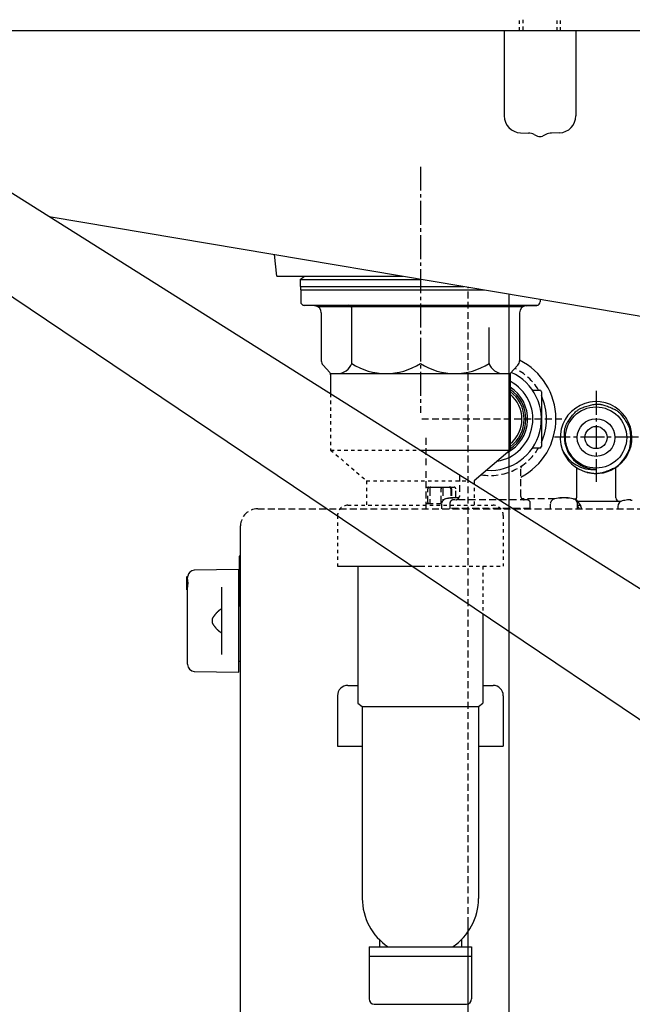
# Model space of a CAD drawing. Extents: x -9 to 3126, y 140 to 4340.
# Drawn here: x 2190 to 2370, y 1157 to 1444 of the extents above; entities that cross this region are included whole.
import ezdxf

# ---------------------------------------------------------------- set-up
doc = ezdxf.new("R2010")
doc.units = 0
for name, pattern in [('EXLTYPE1', [3, 2, -1]), ('EXLTYPE2', [2, 1, -1]), ('EXLTYPE3', [10, 7, -1, 1, -1])]:
    doc.linetypes.add(name, pattern=pattern)
for name, color, linetype in [('付属金具', 7, 'CONTINUOUS'), ('化粧台', 7, 'CONTINUOUS'), ('電気温水器', 7, 'CONTINUOUS')]:
    doc.layers.add(name, color=color, linetype=linetype)

msp = doc.modelspace()

# ---------------------------------------------------------------- linework, layer by layer
at = {"layer": '付属金具', "color": 6, "linetype": 'CONTINUOUS'}
for p, q in [((2272.29, 1368.5), (2273.57, 1369.5)), ((2272.29, 1368.5), (2307.5, 1368.5)), ((2272.29, 1368.5), (2272.29, 1366.5)), ((2272.29, 1366.5), (2320.22, 1366.5)), ((2272.5, 1365.5), (2272.5, 1366.5)), ((2272.5, 1365.5), (2272.5, 1361.95)), ((2272.5, 1365.5), (2326.15, 1365.5)), ((2333.5, 1099.2), (2333.5, 1364.05)), ((2342.5, 1362.75), (2342.5, 1361.95)), ((2273.19, 1361), (2341.81, 1361)), ((2276.59, 1360.81), (2273.45, 1360.95)), ((2337.43, 1360.5), (2277.57, 1360.5)), ((2287.41, 1344), (2287.41, 1361)), ((2338.41, 1360.81), (2341.55, 1360.95)), ((2278.5, 1358.81), (2278.5, 1344.78)), ((2336.5, 1358.81), (2336.5, 1344.78)), ((2327.59, 1344), (2327.59, 1354.5)), ((2279.03, 1343.43), (2280.99, 1341.29)), ((2335.97, 1343.43), (2333.75, 1341)), ((2281.25, 1341), (2281.25, 1335.09)), ((2281.25, 1341), (2333.75, 1341)), ((2333.75, 1341), (2333.75, 1318.64)), ((2307.39, 1318.64), (2333.75, 1318.64)), ((2333.75, 1318.64), (2323.25, 1309.64)), ((2283.25, 1284.7), (2307.81, 1284.7)), ((2289.25, 1284.7), (2289.25, 1244.61)), ((2325.75, 1269.78), (2325.75, 1244.61)), ((2286.25, 1249.81), (2289.25, 1249.81)), ((2325.75, 1249.81), (2328.75, 1249.81)), ((2283.25, 1246.81), (2283.25, 1232.01)), ((2331.75, 1246.81), (2331.75, 1232.01)), ((2289.25, 1244.61), (2290.5, 1243.61)), ((2324.5, 1243.61), (2325.75, 1244.61)), ((2290.5, 1243.61), (2324.5, 1243.61)), ((2290.5, 1243.61), (2290.5, 1187.52)), ((2324.5, 1243.61), (2324.5, 1187.52)), ((2283.25, 1232.01), (2290.5, 1232.01)), ((2324.5, 1232.01), (2331.75, 1232.01)), ((2321.5, 1099.2), (2321.5, 1180.01)), ((2295.5, 1175.48), (2295.5, 1173.38)), ((2319.5, 1175.48), (2319.5, 1173.38)), ((2292.5, 1173.38), (2292.5, 1158.11)), ((2292.5, 1173.38), (2322.5, 1173.38)), ((2322.5, 1173.38), (2322.5, 1158.11)), ((2292.5, 1170.61), (2322.5, 1170.61)), ((2294, 1156.61), (2321, 1156.61))]:
    msp.add_line(p, q, dxfattribs=at)
at = {"layer": '付属金具', "color": 6, "linetype": 'EXLTYPE1'}
for p, q in [((2321.5, 1180.01), (2321.5, 1366.07)), ((2309.2, 1314.2), (2309.2, 1323.13)), ((2309.2, 1301.5), (2309.2, 1313))]:
    msp.add_line(p, q, dxfattribs=at)
at = {"layer": '付属金具', "color": 6, "linetype": 'EXLTYPE2'}
for p, q in [((2281.25, 1335.09), (2281.25, 1318.64)), ((2281.25, 1318.64), (2291.75, 1309.64)), ((2281.25, 1318.64), (2307.39, 1318.64)), ((2291.75, 1309.64), (2321.69, 1309.64)), ((2291.75, 1309.64), (2291.75, 1302.5)), ((2323.25, 1309.64), (2323.25, 1302.5)), ((2286.25, 1302.5), (2328.75, 1302.5)), ((2283.25, 1299.5), (2283.25, 1284.7)), ((2331.75, 1299.5), (2331.75, 1284.7)), ((2307.81, 1284.7), (2331.75, 1284.7)), ((2325.75, 1284.7), (2325.75, 1269.78))]:
    msp.add_line(p, q, dxfattribs=at)
at = {"layer": '付属金具', "color": 6, "linetype": 'CONTINUOUS'}
for centre, radius, start, end in [((2273.5, 1361.95), 1, 180, 267.3974), ((2276.5, 1358.81), 2, 0, 87.3974), ((2286.41, 1360), 1, 0, 90), ((2338.5, 1358.81), 2, 92.6026, 180), ((2341.5, 1361.95), 1, 272.6026, 0), ((2280.5, 1344.78), 2, 180, 222.5104), ((2334.5, 1344.78), 2, 317.4896, 0), ((2283.25, 1345.39), 4.39, 270, 341.5823), ((2297.45, 1359.32), 18.32, 236.7442, 303.2558), ((2317.55, 1359.32), 18.32, 236.7442, 303.2558), ((2331.75, 1345.39), 4.39, 198.4177, 270), ((2280.25, 1340.61), 1, 0, 42.5105), ((2286.25, 1246.81), 3, 90, 180), ((2328.75, 1246.81), 3, 0, 90), ((2307.5, 1187.52), 17, 180, 236.2953), ((2307.5, 1187.52), 17, 303.7047, 0), ((2294, 1158.11), 1.5, 180, 270), ((2321, 1158.11), 1.5, 270, 0)]:
    msp.add_arc(centre, radius, start, end, dxfattribs=at)
at = {"layer": '付属金具', "color": 6, "linetype": 'EXLTYPE2'}
for centre, start, end in [((2286.25, 1299.5), 90, 180), ((2328.75, 1299.5), 0, 90)]:
    msp.add_arc(centre, 3, start, end, dxfattribs=at)
at = {"layer": '化粧台', "color": 6, "linetype": 'EXLTYPE2'}
for p, q in [((2336.5, 1441.3), (2336.5, 1444.5)), ((2348.5, 1441.3), (2348.5, 1444.5))]:
    msp.add_line(p, q, dxfattribs=at)
at = {"layer": '化粧台', "color": 2, "linetype": 'EXLTYPE2'}
for p, q in [((2337.5, 1444.5), (2337.5, 1441.3)), ((2347.5, 1441.3), (2347.5, 1444.5))]:
    msp.add_line(p, q, dxfattribs=at)
at = {"layer": '化粧台', "color": 6, "linetype": 'CONTINUOUS'}
for p, q in [((1962.5, 1441.3), (2406, 1441.3)), ((2072.5, 1441.3), (2409.3, 1214.5)), ((2112.5, 1441.3), (2409.3, 1254.5)), ((2332, 1441.3), (2332, 1416.41)), ((2353, 1441.3), (2353, 1416.41)), ((2336.83, 1411.41), (2339.15, 1411.33)), ((2340.76, 1410.93), (2341.76, 1410.44)), ((2344.24, 1410.93), (2343.24, 1410.44)), ((2348.17, 1411.41), (2345.85, 1411.33))]:
    msp.add_line(p, q, dxfattribs=at)
at = {"layer": '化粧台', "color": 6, "linetype": 'EXLTYPE3'}
msp.add_line((2307.5, 1401.5), (2307.5, 1329.5), dxfattribs=at)
at = {"layer": '化粧台', "color": 2, "linetype": 'CONTINUOUS'}
for p, q in [((2198.86, 1386.95), (2390.62, 1354.64)), ((2265.5, 1369.5), (2264.8, 1375.84)), ((2265.5, 1369.5), (2302.41, 1369.5))]:
    msp.add_line(p, q, dxfattribs=at)
at = {"layer": '化粧台', "color": 6, "linetype": 'CONTINUOUS'}
for centre, radius, start, end in [((2337, 1416.41), 5, 180, 268), ((2348, 1416.41), 5, 272, 0), ((2339.01, 1407.33), 4, 64.0026, 88), ((2345.99, 1407.33), 4, 92, 115.9974), ((2342.5, 1412.3), 2, 248.1986, 291.8014)]:
    msp.add_arc(centre, radius, start, end, dxfattribs=at)
at = {"layer": '電気温水器', "color": 6, "linetype": 'CONTINUOUS'}
for p, q in [((2340.52, 1336.2), (2341.18, 1336.2)), ((2341.18, 1336.2), (2342.4, 1336.2)), ((2342.9, 1335.7), (2342.9, 1333.18)), ((2342.9, 1333.18), (2342.9, 1331.47)), ((2342.9, 1331.47), (2342.9, 1327.7)), ((2342.9, 1327.7), (2342.9, 1323.93)), ((2342.9, 1323.93), (2342.9, 1322.22)), ((2342.9, 1322.22), (2342.9, 1319.7)), ((2341.18, 1319.2), (2340.52, 1319.2)), ((2342.4, 1319.2), (2341.18, 1319.2)), ((2353.15, 1313.51), (2353.15, 1304.7)), ((2364.65, 1304.7), (2364.65, 1313.55)), ((2352.18, 1304.4), (2352.99, 1304.4)), ((2354.4, 1302.4), (2352.99, 1304.4)), ((2353.48, 1303.7), (2366.31, 1303.7)), ((2353.51, 1301.5), (2353.51, 1302.78)), ((2354.4, 1302.4), (2353.51, 1302.4)), ((2365.3, 1302.18), (2365.3, 1301.5)), ((2367.31, 1303.93), (2367.31, 1303.93)), ((2369.1, 1303.93), (2369.1, 1304.04)), ((2254.9, 1089.5), (2254.9, 1296.5)), ((2254.6, 1286.7), (2254.6, 1287.6)), ((2254.7, 1287.7), (2254.8, 1287.7)), ((2254.6, 1286.07), (2254.6, 1286.7)), ((2254.6, 1286.07), (2254.6, 1286.06)), ((2254.6, 1285.53), (2254.6, 1286.06)), ((2254.6, 1281.73), (2254.6, 1285.53)), ((2254.8, 1286.17), (2254.7, 1286.17)), ((2254.7, 1285.63), (2254.8, 1285.63)), ((2239.2, 1277.8), (2239.2, 1281.6)), ((2239.32, 1281.7), (2239.3, 1281.7)), ((2239.4, 1281.4), (2239.4, 1281.42)), ((2239.4, 1281.3), (2239.4, 1281.4)), ((2254.4, 1283.7), (2241.37, 1283.47)), ((2254.4, 1253.7), (2254.4, 1283.7)), ((2254.6, 1279.84), (2254.6, 1281.73)), ((2254.7, 1281.63), (2254.8, 1281.63)), ((2249.4, 1258.86), (2249.4, 1278.54)), ((2254.6, 1280.48), (2254.4, 1280.48)), ((2254.6, 1279.59), (2254.6, 1279.84)), ((2254.6, 1276.84), (2254.6, 1279.59)), ((2254.8, 1279.94), (2254.7, 1279.94)), ((2239.4, 1256), (2239.4, 1278.1)), ((2254.6, 1276.5), (2254.6, 1276.84)), ((2254.6, 1273.11), (2254.6, 1275.91)), ((2254.7, 1276.4), (2254.8, 1276.4)), ((2254.8, 1276.01), (2254.7, 1276.01)), ((2254.7, 1273.01), (2254.8, 1273.01)), ((2239.4, 1256), (2239.4, 1255.93)), ((2254.4, 1256.92), (2254.9, 1256.92)), ((2241.37, 1253.93), (2254.4, 1253.7))]:
    msp.add_line(p, q, dxfattribs=at)
at = {"layer": '電気温水器', "color": 6, "linetype": 'EXLTYPE3'}
for p, q in [((2358.9, 1335.97), (2358.9, 1309.39)), ((2371.34, 1322.4), (2346.77, 1322.4))]:
    msp.add_line(p, q, dxfattribs=at)
at = {"layer": '電気温水器', "color": 6, "linetype": 'EXLTYPE1'}
for p, q in [((2348.92, 1327.7), (2307.46, 1327.7)), ((2336.9, 1305.1), (2336.9, 1313.32)), ((2318.9, 1311.4), (2318.9, 1305.1)), ((2309.2, 1307.8), (2309.84, 1307.8)), ((2309.72, 1303.3), (2309.72, 1307.3)), ((2309.84, 1307.8), (2310.53, 1307.8)), ((2310.26, 1307.3), (2310.26, 1303.3)), ((2310.53, 1307.8), (2311.55, 1307.8)), ((2311.55, 1307.8), (2312.25, 1307.8)), ((2312.25, 1307.8), (2313.27, 1307.8)), ((2313.27, 1307.8), (2313.96, 1307.8)), ((2313.54, 1303.3), (2313.54, 1307.3)), ((2313.96, 1307.8), (2315.4, 1307.8)), ((2314.08, 1307.3), (2314.08, 1303.85)), ((2315.4, 1307.8), (2315.9, 1307.8)), ((2315.9, 1307.8), (2316.19, 1307.8)), ((2316.19, 1307.8), (2317.2, 1307.8)), ((2316.4, 1307.3), (2316.4, 1304.63)), ((2316.62, 1307.3), (2316.62, 1304.65)), ((2317.2, 1307.8), (2317.35, 1307.8)), ((2317.85, 1304.68), (2317.85, 1307.3)), ((2346.84, 1304.4), (2337.19, 1304.4)), ((2309.2, 1303), (2313.7, 1303)), ((2313.69, 1302.78), (2313.69, 1301.5)), ((2316.15, 1303.1), (2316.15, 1301.6)), ((2339.65, 1301.6), (2316.15, 1301.6)), ((2316.15, 1301.6), (2316.25, 1301.5)), ((2338.65, 1304.1), (2317.15, 1304.1)), ((2339.55, 1301.5), (2339.65, 1301.6)), ((2339.65, 1301.6), (2339.65, 1303.1)), ((2345.51, 1302.78), (2345.51, 1301.5)), ((2259.9, 1301.5), (2403.4, 1301.5))]:
    msp.add_line(p, q, dxfattribs=at)
at = {"layer": '電気温水器', "color": 6, "linetype": 'CONTINUOUS', "flags": 128}
for points in [[(2349.65, 1322.48), (2349.64, 1323.5), (2349.65, 1323.71), (2349.65, 1323.91), (2349.67, 1324.12), (2349.69, 1324.32), (2349.72, 1324.53), (2349.76, 1324.73), (2349.8, 1324.93), (2349.85, 1325.14), (2349.91, 1325.34), (2349.98, 1325.54), (2350.05, 1325.75), (2350.15, 1325.98), (2350.26, 1326.21), (2350.4, 1326.46), (2350.54, 1326.72), (2350.71, 1326.99), (2350.9, 1327.27), (2351.1, 1327.57), (2351.32, 1327.88), (2351.56, 1328.2), (2351.81, 1328.51), (2352.04, 1328.81), (2352.27, 1329.09), (2352.5, 1329.34), (2352.71, 1329.57), (2352.92, 1329.79), (2353.12, 1329.98), (2353.32, 1330.15), (2353.51, 1330.3), (2353.69, 1330.43), (2353.87, 1330.55), (2354.08, 1330.67), (2354.32, 1330.78), (2354.57, 1330.9), (2354.84, 1331.01), (2355.14, 1331.13), (2355.46, 1331.24), (2355.8, 1331.36), (2356.17, 1331.47), (2356.55, 1331.58), (2356.94, 1331.69), (2357.31, 1331.78), (2357.66, 1331.87), (2357.99, 1331.93), (2358.31, 1331.99), (2358.6, 1332.04), (2358.88, 1332.07), (2359.14, 1332.09), (2359.38, 1332.1), (2359.6, 1332.09), (2359.82, 1332.08), (2360.06, 1332.05), (2360.31, 1332), (2360.58, 1331.94), (2360.87, 1331.87), (2361.18, 1331.79), (2361.5, 1331.69), (2361.84, 1331.58), (2362.2, 1331.45), (2362.58, 1331.31), (2362.95, 1331.17), (2363.31, 1331.02), (2363.64, 1330.88), (2363.94, 1330.74), (2364.23, 1330.6), (2364.5, 1330.46), (2364.74, 1330.32), (2364.96, 1330.19), (2365.16, 1330.05), (2365.34, 1329.92), (2365.5, 1329.77), (2365.68, 1329.61), (2365.86, 1329.42), (2366.05, 1329.22), (2366.24, 1328.99), (2366.44, 1328.74), (2366.64, 1328.47), (2366.85, 1328.18), (2367.07, 1327.87), (2367.29, 1327.54), (2367.51, 1327.2), (2367.71, 1326.88), (2367.89, 1326.58), (2368.06, 1326.28), (2368.21, 1326), (2368.34, 1325.73), (2368.46, 1325.48), (2368.56, 1325.24), (2368.64, 1325.01), (2368.71, 1324.8), (2368.76, 1324.58), (2368.81, 1324.34), (2368.85, 1324.09), (2368.89, 1323.81), (2368.91, 1323.51), (2368.93, 1323.19), (2368.94, 1322.86), (2368.95, 1322.5), (2368.95, 1322.12), (2368.94, 1321.73), (2368.92, 1321.33), (2368.9, 1320.95), (2368.87, 1320.6), (2368.83, 1320.26), (2368.8, 1319.94), (2368.75, 1319.65), (2368.7, 1319.37), (2368.64, 1319.12), (2368.58, 1318.89), (2368.51, 1318.67), (2368.43, 1318.46), (2368.33, 1318.24), (2368.22, 1318.01), (2368.09, 1317.76), (2367.94, 1317.5), (2367.77, 1317.23), (2367.59, 1316.94), (2367.39, 1316.65), (2367.17, 1316.34), (2366.94, 1316.02), (2366.7, 1315.7), (2366.47, 1315.4), (2366.24, 1315.13), (2366.03, 1314.87), (2365.81, 1314.63), (2365.61, 1314.42), (2365.41, 1314.22), (2365.22, 1314.04), (2365.04, 1313.89), (2364.86, 1313.75), (2364.68, 1313.62), (2364.47, 1313.49), (2364.24, 1313.37), (2364, 1313.24), (2363.73, 1313.11), (2363.44, 1312.98), (2363.12, 1312.84), (2362.79, 1312.71), (2362.44, 1312.58), (2362.06, 1312.44), (2361.68, 1312.32), (2361.32, 1312.2), (2360.98, 1312.1), (2360.66, 1312.01), (2360.35, 1311.93), (2360.06, 1311.86), (2359.79, 1311.81), (2359.53, 1311.77), (2359.3, 1311.74), (2359.08, 1311.73), (2358.87, 1311.72), (2358.66, 1311.72), (2358.45, 1311.73), (2358.24, 1311.74), (2358.04, 1311.76), (2357.83, 1311.78), (2357.63, 1311.81), (2357.42, 1311.85), (2357.22, 1311.89), (2357.02, 1311.94), (2356.03, 1312.2)], [(2348.52, 1304.64), (2348.57, 1304.64), (2348.57, 1304.65), (2348.58, 1304.65), (2348.59, 1304.65), (2348.6, 1304.65), (2348.61, 1304.65), (2348.62, 1304.65), (2348.63, 1304.65), (2348.63, 1304.65), (2348.64, 1304.66), (2348.65, 1304.66), (2348.66, 1304.66), (2348.66, 1304.66), (2348.67, 1304.66), (2348.68, 1304.66), (2348.69, 1304.66), (2348.7, 1304.66), (2348.71, 1304.66), (2348.72, 1304.67), (2348.73, 1304.67), (2348.74, 1304.67), (2348.74, 1304.67), (2348.75, 1304.67), (2348.76, 1304.67), (2348.77, 1304.67), (2348.78, 1304.67), (2348.78, 1304.68), (2348.79, 1304.68), (2348.79, 1304.68), (2348.8, 1304.68), (2348.8, 1304.68), (2348.8, 1304.68), (2348.8, 1304.68), (2348.81, 1304.68), (2348.81, 1304.68), (2348.81, 1304.68), (2348.81, 1304.68), (2348.81, 1304.68), (2348.81, 1304.68), (2348.81, 1304.68), (2348.81, 1304.68), (2348.81, 1304.68)], [(2350.21, 1304.68), (2350.21, 1304.68), (2350.21, 1304.68), (2350.21, 1304.68), (2350.21, 1304.68), (2350.21, 1304.68), (2350.22, 1304.68), (2350.22, 1304.68), (2350.23, 1304.68), (2350.23, 1304.68), (2350.24, 1304.67), (2350.25, 1304.67), (2350.26, 1304.67), (2350.26, 1304.67), (2350.27, 1304.67), (2350.28, 1304.67), (2350.29, 1304.67), (2350.3, 1304.67), (2350.32, 1304.66), (2350.33, 1304.66), (2350.34, 1304.66), (2350.35, 1304.66), (2350.37, 1304.66), (2350.38, 1304.65), (2350.4, 1304.65), (2350.41, 1304.65), (2350.43, 1304.65), (2350.45, 1304.65), (2350.46, 1304.64), (2350.48, 1304.64), (2350.5, 1304.64)], [(2354.09, 1301.49), (2354.06, 1301.52), (2354.06, 1301.52), (2354.05, 1301.53), (2354.05, 1301.53), (2354.04, 1301.54), (2354.03, 1301.55), (2354.03, 1301.55), (2354.02, 1301.56), (2354.02, 1301.56), (2354.01, 1301.57), (2354.01, 1301.58), (2354, 1301.58), (2353.99, 1301.59), (2353.98, 1301.6), (2353.97, 1301.61), (2353.96, 1301.63), (2353.95, 1301.64), (2353.94, 1301.66), (2353.92, 1301.68), (2353.91, 1301.69), (2353.89, 1301.71), (2353.88, 1301.73), (2353.86, 1301.75), (2353.84, 1301.77), (2353.83, 1301.79), (2353.81, 1301.81), (2353.8, 1301.83), (2353.78, 1301.85), (2353.77, 1301.86), (2353.76, 1301.88), (2353.74, 1301.9), (2353.73, 1301.91), (2353.72, 1301.93), (2353.7, 1301.95), (2353.69, 1301.96), (2353.68, 1301.98), (2353.66, 1302), (2353.65, 1302.01), (2353.63, 1302.03), (2353.62, 1302.05), (2353.6, 1302.06), (2353.52, 1302.15)], [(2354.67, 1301.49), (2354.66, 1301.52), (2354.66, 1301.55), (2354.65, 1301.58), (2354.65, 1301.61), (2354.64, 1301.64), (2354.63, 1301.67), (2354.63, 1301.7), (2354.62, 1301.73), (2354.61, 1301.76), (2354.61, 1301.79), (2354.6, 1301.82), (2354.59, 1301.85), (2354.58, 1301.88), (2354.57, 1301.91), (2354.56, 1301.94), (2354.55, 1301.97), (2354.55, 1302), (2354.54, 1302.03), (2354.53, 1302.06), (2354.52, 1302.09), (2354.51, 1302.12), (2354.49, 1302.15), (2354.48, 1302.18), (2354.47, 1302.22), (2354.46, 1302.25), (2354.45, 1302.28), (2354.44, 1302.31), (2354.43, 1302.34), (2354.41, 1302.37), (2354.4, 1302.4)], [(2369.1, 1304.04), (2369.1, 1304.04), (2369.1, 1304.05), (2369.1, 1304.05), (2369.1, 1304.05), (2369.1, 1304.05), (2369.1, 1304.05), (2369.1, 1304.05), (2369.09, 1304.05), (2369.09, 1304.05), (2369.09, 1304.06), (2369.09, 1304.06), (2369.08, 1304.06), (2369.08, 1304.06), (2369.08, 1304.06), (2369.07, 1304.06), (2369.06, 1304.06), (2369.06, 1304.06), (2369.05, 1304.06), (2369.04, 1304.07), (2369.03, 1304.07), (2369.02, 1304.07), (2369.01, 1304.07), (2369, 1304.07), (2368.99, 1304.07), (2368.99, 1304.07), (2368.98, 1304.07), (2368.97, 1304.08), (2368.96, 1304.08), (2368.95, 1304.08), (2368.94, 1304.08), (2368.94, 1304.08), (2368.93, 1304.08), (2368.92, 1304.08), (2368.91, 1304.08), (2368.89, 1304.08), (2368.87, 1304.08), (2368.86, 1304.08), (2368.84, 1304.08), (2368.81, 1304.08), (2368.79, 1304.08), (2368.76, 1304.08), (2368.73, 1304.08), (2368.71, 1304.08), (2368.68, 1304.08), (2368.65, 1304.08), (2368.63, 1304.08), (2368.6, 1304.08), (2368.57, 1304.08), (2368.55, 1304.07), (2368.52, 1304.07), (2368.49, 1304.07), (2368.47, 1304.07), (2368.44, 1304.07), (2368.42, 1304.07), (2368.39, 1304.07), (2368.36, 1304.06), (2368.34, 1304.06), (2368.31, 1304.06), (2368.28, 1304.06), (2368.26, 1304.05), (2368.23, 1304.05), (2368.1, 1304.04)], [(2249.31, 1265.19), (2249.29, 1265.19), (2249.28, 1265.19), (2249.28, 1265.19), (2249.27, 1265.19), (2249.27, 1265.2), (2249.26, 1265.2), (2249.25, 1265.2), (2249.25, 1265.2), (2249.24, 1265.2), (2249.23, 1265.21), (2249.22, 1265.21), (2249.22, 1265.21), (2249.2, 1265.22), (2249.19, 1265.23), (2249.18, 1265.23), (2249.16, 1265.24), (2249.14, 1265.26), (2249.12, 1265.27), (2249.09, 1265.28), (2249.07, 1265.3), (2249.04, 1265.32), (2249.01, 1265.34), (2248.98, 1265.36), (2248.95, 1265.38), (2248.92, 1265.4), (2248.89, 1265.42), (2248.86, 1265.44), (2248.83, 1265.47), (2248.8, 1265.49), (2248.77, 1265.51), (2248.74, 1265.54), (2248.71, 1265.57), (2248.68, 1265.6), (2248.64, 1265.63), (2248.6, 1265.67), (2248.55, 1265.71), (2248.51, 1265.76), (2248.45, 1265.81), (2248.4, 1265.86), (2248.34, 1265.92), (2248.28, 1265.98), (2248.22, 1266.04), (2248.16, 1266.1), (2248.1, 1266.16), (2248.05, 1266.21), (2248, 1266.26), (2247.95, 1266.31), (2247.9, 1266.36), (2247.86, 1266.4), (2247.82, 1266.44), (2247.78, 1266.48), (2247.75, 1266.52), (2247.71, 1266.57), (2247.67, 1266.62), (2247.62, 1266.68), (2247.57, 1266.74), (2247.52, 1266.8), (2247.47, 1266.87), (2247.41, 1266.95), (2247.35, 1267.03), (2247.28, 1267.12), (2247.22, 1267.2), (2247.16, 1267.29), (2247.11, 1267.37), (2247.05, 1267.45), (2247, 1267.52), (2246.96, 1267.59), (2246.91, 1267.65), (2246.87, 1267.72), (2246.84, 1267.78), (2246.8, 1267.83), (2246.77, 1267.89), (2246.75, 1267.95), (2246.72, 1268.03), (2246.7, 1268.1), (2246.68, 1268.19), (2246.67, 1268.28), (2246.66, 1268.37), (2246.65, 1268.48), (2246.65, 1268.59), (2246.64, 1268.7), (2246.65, 1268.82), (2246.65, 1268.93), (2246.66, 1269.04), (2246.67, 1269.13), (2246.69, 1269.22), (2246.7, 1269.31), (2246.72, 1269.38), (2246.75, 1269.45), (2246.78, 1269.52), (2246.81, 1269.58), (2246.84, 1269.63), (2246.88, 1269.69), (2246.92, 1269.75), (2246.96, 1269.82), (2247.01, 1269.89), (2247.06, 1269.96), (2247.11, 1270.04), (2247.17, 1270.12), (2247.23, 1270.2), (2247.29, 1270.29), (2247.35, 1270.38), (2247.41, 1270.46), (2247.47, 1270.53), (2247.53, 1270.6), (2247.58, 1270.67), (2247.63, 1270.73), (2247.67, 1270.79), (2247.71, 1270.84), (2247.75, 1270.88), (2247.79, 1270.92), (2247.83, 1270.96), (2247.87, 1271), (2247.91, 1271.05), (2247.95, 1271.1), (2248, 1271.14), (2248.05, 1271.2), (2248.11, 1271.25), (2248.16, 1271.31), (2248.22, 1271.36), (2248.28, 1271.43), (2248.35, 1271.49), (2248.4, 1271.54), (2248.46, 1271.6), (2248.51, 1271.65), (2248.56, 1271.69), (2248.6, 1271.73), (2248.64, 1271.77), (2248.68, 1271.81), (2248.71, 1271.84), (2248.74, 1271.86), (2248.77, 1271.89), (2248.8, 1271.91), (2248.83, 1271.93), (2248.86, 1271.96), (2248.89, 1271.98), (2248.92, 1272), (2248.95, 1272.02), (2248.98, 1272.04), (2249.01, 1272.06), (2249.04, 1272.08), (2249.07, 1272.1), (2249.09, 1272.12), (2249.12, 1272.13), (2249.14, 1272.14), (2249.16, 1272.16), (2249.18, 1272.17), (2249.19, 1272.17), (2249.2, 1272.18), (2249.21, 1272.19), (2249.22, 1272.19), (2249.23, 1272.19), (2249.24, 1272.2), (2249.24, 1272.2), (2249.25, 1272.2), (2249.26, 1272.2), (2249.26, 1272.2), (2249.27, 1272.21), (2249.28, 1272.21), (2249.28, 1272.21), (2249.29, 1272.21), (2249.31, 1272.21)]]:
    msp.add_lwpolyline(points, dxfattribs=at)
at = {"layer": '電気温水器', "color": 6, "linetype": 'EXLTYPE1', "flags": 128}
for points in [[(2309.84, 1307.8), (2309.82, 1307.8), (2309.82, 1307.8), (2309.82, 1307.8), (2309.81, 1307.8), (2309.81, 1307.8), (2309.81, 1307.79), (2309.8, 1307.79), (2309.8, 1307.79), (2309.8, 1307.78), (2309.8, 1307.78), (2309.79, 1307.77), (2309.79, 1307.77), (2309.79, 1307.76), (2309.78, 1307.75), (2309.78, 1307.74), (2309.78, 1307.73), (2309.77, 1307.72), (2309.77, 1307.7), (2309.76, 1307.69), (2309.76, 1307.67), (2309.75, 1307.66), (2309.75, 1307.64), (2309.75, 1307.62), (2309.74, 1307.6), (2309.74, 1307.59), (2309.74, 1307.57), (2309.73, 1307.56), (2309.73, 1307.54), (2309.73, 1307.53), (2309.73, 1307.51), (2309.73, 1307.5), (2309.73, 1307.49), (2309.72, 1307.47), (2309.72, 1307.46), (2309.72, 1307.45), (2309.72, 1307.43), (2309.72, 1307.42), (2309.72, 1307.41), (2309.72, 1307.39), (2309.72, 1307.38), (2309.72, 1307.37), (2309.72, 1307.3)], [(2310.53, 1307.8), (2310.49, 1307.8), (2310.49, 1307.8), (2310.48, 1307.8), (2310.47, 1307.8), (2310.47, 1307.8), (2310.46, 1307.79), (2310.45, 1307.79), (2310.45, 1307.79), (2310.44, 1307.78), (2310.43, 1307.78), (2310.43, 1307.77), (2310.42, 1307.77), (2310.41, 1307.76), (2310.4, 1307.75), (2310.39, 1307.74), (2310.39, 1307.73), (2310.38, 1307.72), (2310.37, 1307.7), (2310.36, 1307.69), (2310.35, 1307.67), (2310.34, 1307.66), (2310.33, 1307.64), (2310.32, 1307.62), (2310.31, 1307.6), (2310.31, 1307.59), (2310.3, 1307.57), (2310.29, 1307.56), (2310.29, 1307.54), (2310.28, 1307.53), (2310.28, 1307.51), (2310.27, 1307.5), (2310.27, 1307.49), (2310.27, 1307.47), (2310.27, 1307.46), (2310.26, 1307.45), (2310.26, 1307.43), (2310.26, 1307.42), (2310.26, 1307.41), (2310.26, 1307.39), (2310.26, 1307.38), (2310.26, 1307.37), (2310.26, 1307.3)], [(2313.27, 1307.8), (2313.31, 1307.8), (2313.31, 1307.8), (2313.32, 1307.8), (2313.33, 1307.8), (2313.33, 1307.8), (2313.34, 1307.79), (2313.35, 1307.79), (2313.35, 1307.79), (2313.36, 1307.78), (2313.37, 1307.78), (2313.37, 1307.77), (2313.38, 1307.77), (2313.39, 1307.76), (2313.4, 1307.75), (2313.41, 1307.74), (2313.41, 1307.73), (2313.42, 1307.72), (2313.43, 1307.7), (2313.44, 1307.69), (2313.45, 1307.67), (2313.46, 1307.66), (2313.47, 1307.64), (2313.48, 1307.62), (2313.49, 1307.6), (2313.49, 1307.59), (2313.5, 1307.57), (2313.51, 1307.56), (2313.51, 1307.54), (2313.52, 1307.53), (2313.52, 1307.51), (2313.53, 1307.5), (2313.53, 1307.49), (2313.53, 1307.47), (2313.53, 1307.46), (2313.54, 1307.45), (2313.54, 1307.43), (2313.54, 1307.42), (2313.54, 1307.41), (2313.54, 1307.39), (2313.54, 1307.38), (2313.54, 1307.37), (2313.54, 1307.3)], [(2313.96, 1307.8), (2313.98, 1307.8), (2313.98, 1307.8), (2313.98, 1307.8), (2313.99, 1307.8), (2313.99, 1307.8), (2313.99, 1307.79), (2314, 1307.79), (2314, 1307.79), (2314, 1307.78), (2314, 1307.78), (2314.01, 1307.77), (2314.01, 1307.77), (2314.01, 1307.76), (2314.02, 1307.75), (2314.02, 1307.74), (2314.02, 1307.73), (2314.03, 1307.72), (2314.03, 1307.7), (2314.04, 1307.69), (2314.04, 1307.67), (2314.05, 1307.66), (2314.05, 1307.64), (2314.05, 1307.62), (2314.06, 1307.6), (2314.06, 1307.59), (2314.06, 1307.57), (2314.07, 1307.56), (2314.07, 1307.54), (2314.07, 1307.53), (2314.07, 1307.51), (2314.07, 1307.5), (2314.07, 1307.49), (2314.08, 1307.47), (2314.08, 1307.46), (2314.08, 1307.45), (2314.08, 1307.43), (2314.08, 1307.42), (2314.08, 1307.41), (2314.08, 1307.39), (2314.08, 1307.38), (2314.08, 1307.37), (2314.08, 1307.3)], [(2316.62, 1307.3), (2316.62, 1307.37), (2316.62, 1307.38), (2316.62, 1307.39), (2316.62, 1307.41), (2316.62, 1307.42), (2316.62, 1307.43), (2316.61, 1307.45), (2316.61, 1307.46), (2316.61, 1307.47), (2316.6, 1307.49), (2316.6, 1307.5), (2316.59, 1307.51), (2316.59, 1307.53), (2316.58, 1307.54), (2316.57, 1307.56), (2316.56, 1307.57), (2316.55, 1307.59), (2316.54, 1307.6), (2316.52, 1307.62), (2316.51, 1307.64), (2316.49, 1307.66), (2316.48, 1307.67), (2316.46, 1307.69), (2316.45, 1307.7), (2316.43, 1307.72), (2316.42, 1307.73), (2316.41, 1307.74), (2316.39, 1307.75), (2316.38, 1307.76), (2316.37, 1307.77), (2316.36, 1307.77), (2316.34, 1307.78), (2316.33, 1307.78), (2316.32, 1307.79), (2316.31, 1307.79), (2316.3, 1307.79), (2316.29, 1307.8), (2316.28, 1307.8), (2316.27, 1307.8), (2316.25, 1307.8), (2316.24, 1307.8), (2316.19, 1307.8)], [(2316.7, 1304.64), (2316.75, 1304.64), (2316.76, 1304.65), (2316.76, 1304.65), (2316.77, 1304.65), (2316.78, 1304.65), (2316.79, 1304.65), (2316.8, 1304.65), (2316.81, 1304.65), (2316.81, 1304.65), (2316.82, 1304.66), (2316.83, 1304.66), (2316.84, 1304.66), (2316.84, 1304.66), (2316.85, 1304.66), (2316.86, 1304.66), (2316.87, 1304.66), (2316.88, 1304.66), (2316.89, 1304.66), (2316.9, 1304.67), (2316.91, 1304.67), (2316.92, 1304.67), (2316.93, 1304.67), (2316.93, 1304.67), (2316.94, 1304.67), (2316.95, 1304.67), (2316.96, 1304.67), (2316.96, 1304.68), (2316.97, 1304.68), (2316.97, 1304.68), (2316.98, 1304.68), (2316.98, 1304.68), (2316.98, 1304.68), (2316.98, 1304.68), (2316.99, 1304.68), (2316.99, 1304.68), (2316.99, 1304.68), (2316.99, 1304.68), (2316.99, 1304.68), (2316.99, 1304.68), (2316.99, 1304.68), (2316.99, 1304.68), (2316.99, 1304.68)], [(2318.39, 1304.68), (2318.39, 1304.68), (2318.39, 1304.68), (2318.39, 1304.68), (2318.39, 1304.68), (2318.39, 1304.68), (2318.4, 1304.68), (2318.4, 1304.68), (2318.41, 1304.68), (2318.41, 1304.68), (2318.42, 1304.67), (2318.43, 1304.67), (2318.44, 1304.67), (2318.44, 1304.67), (2318.45, 1304.67), (2318.46, 1304.67), (2318.47, 1304.67), (2318.48, 1304.67), (2318.5, 1304.66), (2318.51, 1304.66), (2318.52, 1304.66), (2318.53, 1304.66), (2318.55, 1304.66), (2318.56, 1304.65), (2318.58, 1304.65), (2318.59, 1304.65), (2318.61, 1304.65), (2318.63, 1304.65), (2318.64, 1304.64), (2318.66, 1304.64), (2318.68, 1304.64)], [(2309.72, 1303.3), (2309.72, 1303.29), (2309.72, 1303.28), (2309.72, 1303.27), (2309.72, 1303.26), (2309.72, 1303.25), (2309.72, 1303.24), (2309.72, 1303.22), (2309.72, 1303.21), (2309.72, 1303.2), (2309.72, 1303.19), (2309.72, 1303.18), (2309.72, 1303.17), (2309.73, 1303.16), (2309.73, 1303.15), (2309.73, 1303.14), (2309.73, 1303.13), (2309.73, 1303.12), (2309.73, 1303.11), (2309.73, 1303.1), (2309.73, 1303.09), (2309.73, 1303.08), (2309.73, 1303.07), (2309.73, 1303.06), (2309.74, 1303.05), (2309.74, 1303.04), (2309.74, 1303.03), (2309.74, 1303.03), (2309.74, 1303.02), (2309.74, 1303.01), (2309.74, 1303)], [(2310.26, 1303.3), (2310.26, 1303.29), (2310.26, 1303.28), (2310.26, 1303.27), (2310.26, 1303.26), (2310.26, 1303.25), (2310.26, 1303.24), (2310.26, 1303.22), (2310.26, 1303.21), (2310.26, 1303.2), (2310.27, 1303.19), (2310.27, 1303.18), (2310.27, 1303.17), (2310.27, 1303.16), (2310.27, 1303.15), (2310.27, 1303.14), (2310.28, 1303.13), (2310.28, 1303.12), (2310.28, 1303.11), (2310.28, 1303.1), (2310.28, 1303.09), (2310.29, 1303.08), (2310.29, 1303.07), (2310.29, 1303.06), (2310.29, 1303.05), (2310.3, 1303.04), (2310.3, 1303.03), (2310.3, 1303.03), (2310.31, 1303.02), (2310.31, 1303.01), (2310.31, 1303)], [(2313.54, 1303.3), (2313.54, 1303.29), (2313.54, 1303.28), (2313.54, 1303.27), (2313.54, 1303.26), (2313.54, 1303.25), (2313.54, 1303.24), (2313.54, 1303.22), (2313.54, 1303.21), (2313.54, 1303.2), (2313.53, 1303.19), (2313.53, 1303.18), (2313.53, 1303.17), (2313.53, 1303.16), (2313.53, 1303.15), (2313.53, 1303.14), (2313.52, 1303.13), (2313.52, 1303.12), (2313.52, 1303.11), (2313.52, 1303.1), (2313.52, 1303.09), (2313.51, 1303.08), (2313.51, 1303.07), (2313.51, 1303.06), (2313.51, 1303.05), (2313.5, 1303.04), (2313.5, 1303.03), (2313.5, 1303.03), (2313.49, 1303.02), (2313.49, 1303.01), (2313.49, 1303)]]:
    msp.add_lwpolyline(points, dxfattribs=at)
at = {"layer": '電気温水器', "color": 6, "linetype": 'CONTINUOUS'}
for radius in [8.95, 5.5, 3.25]:
    msp.add_circle((2358.9, 1322.3), radius, dxfattribs=at)
for centre, radius, start, end in [((2327.9, 1327.7), 19.25, 297.8742, 63.4644), ((2327.9, 1327.7), 15, 266.0217, 65.6484), ((2327.9, 1327.7), 12.5, 279.3313, 62.0954), ((2327.9, 1327.7), 10.98, 297.3256, 57.7978), ((2327.9, 1327.7), 10.48, 303.941, 56.059), ((2340.52, 1336.7), 0.5, 215.4959, 270), ((2342.4, 1335.7), 0.5, 0, 90), ((2327.9, 1327.7), 9.98, 305.8962, 54.1038), ((2327.9, 1327.7), 9.32, 308.9017, 51.0983), ((2327.9, 1327.7), 16.5, 0, 24.62), ((2358.9, 1322.3), 10.5, 0, 199.6457), ((2327.9, 1327.7), 16.5, 335.38, 0), ((2358.9, 1322.3), 9.25, 178.9098, 270), ((2358.9, 1322.3), 10.5, 255.835, 0), ((2340.52, 1318.7), 0.5, 90, 144.5041), ((2342.4, 1319.7), 0.5, 270, 0), ((2358.9, 1322.3), 10.5, 199.6457, 254.1101), ((2358.04, 1322.83), 9.9, 204.2352, 275.0068), ((2337.86, 1313.35), 0.96, 131.9321, 181.4725), ((2327.9, 1327.7), 16.5, 304.7956, 304.8313), ((2349.51, 1292.7), 12, 93.3856, 103.1236), ((2349.39, 1298.54), 6.16, 98.0994, 103.393), ((2348.1, 1298.62), 5.92, 88.6306, 91.3694), ((2349.51, 1298.72), 5.96, 83.1865, 96.8135), ((2349.51, 1292.7), 12, 76.8764, 86.613), ((2350.92, 1298.62), 5.92, 88.6306, 91.3694), ((2352.15, 1304.7), 1, 335.9018, 0), ((2365.65, 1304.7), 1, 180, 270), ((2351.86, 1302.78), 1.65, 0, 76.8764), ((2366.95, 1302.18), 1.65, 103.1236, 180), ((2369.3, 1292.1), 12, 99.5426, 103.1236), ((2369.3, 1292.1), 12, 95.74, 99.5469), ((2369.3, 1292.1), 11.83, 89.0316, 90.9684), ((2254.7, 1287.6), 0.1, 90, 180), ((2254.8, 1287.8), 0.1, 270, 0), ((2254.7, 1286.07), 0.1, 90, 180), ((2254.7, 1285.53), 0.1, 90, 180), ((2254.8, 1286.27), 0.1, 270, 0), ((2254.8, 1285.73), 0.1, 270, 0), ((2239.3, 1281.6), 0.1, 90, 180), ((2241.98, 1281.33), 2.68, 172.061, 179.9321), ((2242.25, 1281.41), 2.85, 172.4934, 179.9363), ((2241.4, 1281.47), 2, 91, 171.5145), ((2254.7, 1281.73), 0.1, 180, 270), ((2254.8, 1281.53), 0.1, 0, 90), ((2230.98, 1279.7), 8.45, 349.6151, 10.3849), ((2229.76, 1279.7), 9.77, 350.578, 9.422), ((2254.7, 1279.84), 0.1, 90, 180), ((2254.8, 1280.04), 0.1, 270, 0), ((2239.3, 1277.8), 0.1, 180, 270), ((2239.3, 1277.6), 0.1, 0, 90), ((2254.7, 1276.5), 0.1, 180, 270), ((2254.7, 1275.91), 0.1, 90, 180), ((2254.8, 1276.3), 0.1, 0, 90), ((2254.8, 1276.11), 0.1, 270, 0), ((2254.7, 1273.11), 0.1, 180, 270), ((2254.8, 1272.91), 0.1, 0, 90), ((2241.4, 1255.93), 2, 180, 269)]:
    msp.add_arc(centre, radius, start, end, dxfattribs=at)
at = {"layer": '電気温水器', "color": 6, "linetype": 'EXLTYPE1'}
for centre, radius, start, end in [((2327.9, 1327.7), 16.5, 31.0076, 63.9481), ((2327.9, 1327.7), 16.5, 260.9564, 328.9924), ((2315.9, 1307.3), 0.5, 0, 90), ((2317.35, 1307.3), 0.5, 0, 90), ((2317.69, 1292.7), 12, 93.3856, 103.1236), ((2317.57, 1298.54), 6.16, 98.0994, 103.393), ((2316.28, 1298.64), 5.89, 88.6251, 91.3749), ((2317.69, 1298.72), 5.96, 83.1865, 96.8135), ((2317.9, 1305.1), 1, 270, 0), ((2317.69, 1292.7), 12, 84.725, 86.613), ((2337.9, 1305.1), 1, 180, 270), ((2315.34, 1302.78), 1.65, 103.1236, 180), ((2317.15, 1303.1), 1, 90, 180), ((2338.65, 1303.1), 1, 0, 90), ((2347.16, 1302.78), 1.65, 103.1236, 180), ((2259.9, 1296.5), 5, 90, 180)]:
    msp.add_arc(centre, radius, start, end, dxfattribs=at)
for centre, start_param, end_param in [((2317.83, 1292.7), 0.100181, 0.166624), ((2317.55, 1292.7), 6.140759, 6.183004), ((2317.83, 1292.7), 6.17119, 6.183004)]:
    msp.add_ellipse(centre, major_axis=(0, 12), ratio=0.707107, start_param=start_param, end_param=end_param, dxfattribs=at)
at = {"layer": '電気温水器', "color": 6, "linetype": 'CONTINUOUS'}
for centre, start_param, end_param in [((2349.65, 1292.7), 0.100181, 0.166624), ((2349.37, 1292.7), 6.116561, 6.183004), ((2349.65, 1292.7), 6.116561, 6.183004)]:
    msp.add_ellipse(centre, major_axis=(0, 12), ratio=0.707107, start_param=start_param, end_param=end_param, dxfattribs=at)

doc.saveas('drawing.dxf')
